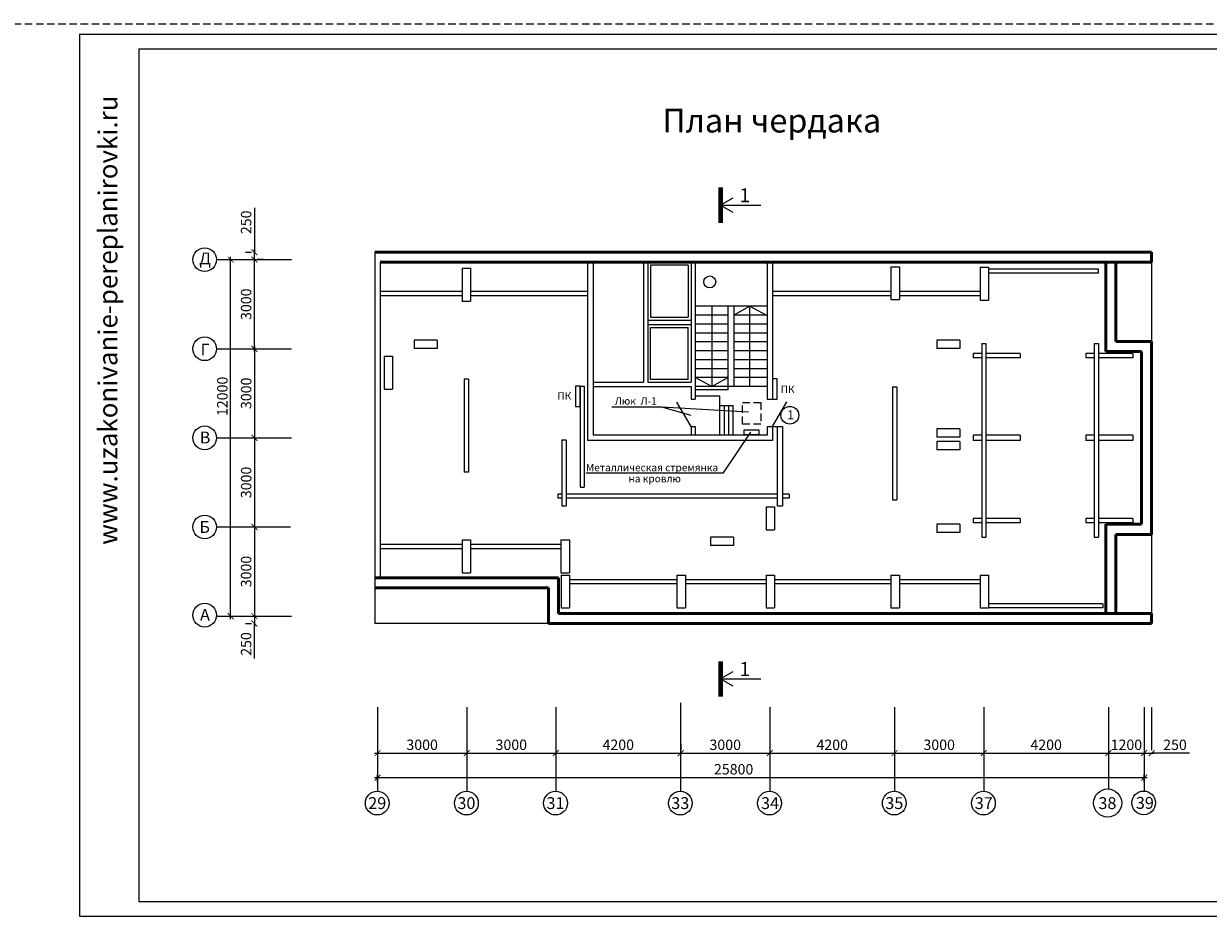
# Model space of a CAD drawing. Units: millimetres. Extents: x -672289 to -329273, y -721355 to -356057.
# Drawn here: x -333929 to -333530, y -363600 to -363300 of the extents above; entities that cross this region are included whole.
import ezdxf
from ezdxf.enums import TextEntityAlignment as Align

# ---------------------------------------------------------------- set-up
doc = ezdxf.new("R2010")
doc.units = ezdxf.units.MM
doc.header["$LTSCALE"] = 2
doc.header["$MEASUREMENT"] = 0
doc.linetypes.add('DASHED2', pattern=[0.375, 0.25, -0.125])
doc.layers.get('0').update_dxf_attribs({"linetype": 'CONTINUOUS'})
doc.layers.get('Defpoints').update_dxf_attribs({"linetype": 'CONTINUOUS'})
for name, color, linetype, lineweight in [('stena', 5, 'CONTINUOUS', 70), ('Лестница', 3, 'CONTINUOUS', 25), ('ОСИ', 1, 'CONTINUOUS', 18), ('ПК', 240, 'CONTINUOUS', 25), ('Площади', 73, 'CONTINUOUS', 15), ('Пояснительная часть', 61, 'CONTINUOUS', 20), ('размеры', 40, 'CONTINUOUS', 15), ('Рамка', 220, 'CONTINUOUS', 20), ('Сантехника', 7, 'CONTINUOUS', 9), ('Стены', 5, 'CONTINUOUS', 50), ('Таблица', 201, 'CONTINUOUS', 25), ('уровень земли', 64, 'CONTINUOUS', 80)]:
    doc.layers.add(name, color=color, linetype=linetype, lineweight=lineweight)
doc.layers.add('ТЕКСТ', color=30, linetype='CONTINUOUS')
doc.styles.add('Ariai', font='arial.ttf', dxfattribs={"height": 2.5})
doc.styles.get("Standard").update_dxf_attribs({"font": 'romant.shx', "width": 0.8, "height": 3})
doc.styles.add('TNR', font='arial.ttf', dxfattribs={"height": 3.5})
doc.dimstyles.new('Line-100', dxfattribs={"dimtxt": 2, "dimasz": 2, "dimexe": 1, "dimexo": 3, "dimgap": 1, "dimtad": 1, "dimdec": 0, "dimlfac": 100, "dimtxsty": 'Ariai', "dimblk": 'ARCHTICK', "dimcen": 3, "dimdle": 1, "dimadec": 0, "dimazin": 0, "dimtfac": 1, "dimtdec": 0, "dimtmove": 0, "dimatfit": 3, "dimldrblk": 'ARCHTICK', "dimfxl": 1, "dimtvp": 1, "dimtolj": 1, "dimtzin": 0, "dimarcsym": 0})

# ---------------------------------------------------------------- blocks, each defined once
blk = doc.blocks.new('_ArchTick')
at = {"color": 0, "linetype": 'Continuous', "const_width": 0.15}
blk.add_lwpolyline([(-0.5, -0.5), (0.5, 0.5)], dxfattribs=at)
blk = doc.blocks.new('*D264')
at = {"layer": 'Defpoints', "color": 0, "transparency": 16777216}
for p in [(-333851.02, -363408.97), (-333851.02, -363438.97), (-333851.02, -363438.97)]:
    blk.add_point(p, dxfattribs=at)
at = {"layer": 'ОСИ', "color": 0, "lineweight": -2, "transparency": 16777216}
for p, q in [((-333854.02, -363408.97), (-333852.02, -363408.97)), ((-333851.02, -363407.97), (-333851.02, -363439.97)), ((-333854.02, -363438.97), (-333852.02, -363438.97))]:
    blk.add_line(p, q, dxfattribs=at)
at = {"layer": 'ОСИ', "color": 0, "lineweight": -2, "transparency": 16777216, "xscale": 2, "yscale": 2, "zscale": 2}
for p, rotation in [((-333851.02, -363408.97), 90), ((-333851.02, -363438.97), 270)]:
    blk.add_blockref('_ArchTick', p, dxfattribs=dict(at, rotation=rotation))
at = {"layer": 'ОСИ', "color": 0, "transparency": 16777216, "insert": (-333853.81, -363423.97), "char_height": 3.5, "attachment_point": 5, "rotation": 90, "style": 'Ariai'}
blk.add_mtext('\\A1;3000', dxfattribs=at)
blk = doc.blocks.new('*D265')
at = {"layer": 'Defpoints', "color": 0, "transparency": 16777216}
for p in [(-333851.02, -363438.97), (-333851.02, -363468.97), (-333851.02, -363468.97)]:
    blk.add_point(p, dxfattribs=at)
at = {"layer": 'ОСИ', "color": 0, "lineweight": -2, "transparency": 16777216}
for p, q in [((-333854.02, -363438.97), (-333852.02, -363438.97)), ((-333851.02, -363437.97), (-333851.02, -363469.97)), ((-333854.02, -363468.97), (-333852.02, -363468.97))]:
    blk.add_line(p, q, dxfattribs=at)
at = {"layer": 'ОСИ', "color": 0, "lineweight": -2, "transparency": 16777216, "xscale": 2, "yscale": 2, "zscale": 2}
for p, rotation in [((-333851.02, -363438.97), 90), ((-333851.02, -363468.97), 270)]:
    blk.add_blockref('_ArchTick', p, dxfattribs=dict(at, rotation=rotation))
at = {"layer": 'ОСИ', "color": 0, "transparency": 16777216, "insert": (-333853.81, -363453.97), "char_height": 3.5, "attachment_point": 5, "rotation": 90, "style": 'Ariai'}
blk.add_mtext('\\A1;3000', dxfattribs=at)
blk = doc.blocks.new('*D266')
at = {"layer": 'Defpoints', "color": 0, "transparency": 16777216}
for p in [(-333851.02, -363468.97), (-333851.02, -363498.97), (-333851.02, -363498.97)]:
    blk.add_point(p, dxfattribs=at)
at = {"layer": 'ОСИ', "color": 0, "lineweight": -2, "transparency": 16777216}
for p, q in [((-333854.02, -363468.97), (-333852.02, -363468.97)), ((-333851.02, -363467.97), (-333851.02, -363499.97)), ((-333854.02, -363498.97), (-333852.02, -363498.97))]:
    blk.add_line(p, q, dxfattribs=at)
at = {"layer": 'ОСИ', "color": 0, "lineweight": -2, "transparency": 16777216, "xscale": 2, "yscale": 2, "zscale": 2}
for p, rotation in [((-333851.02, -363468.97), 90), ((-333851.02, -363498.97), 270)]:
    blk.add_blockref('_ArchTick', p, dxfattribs=dict(at, rotation=rotation))
at = {"layer": 'ОСИ', "color": 0, "transparency": 16777216, "insert": (-333853.81, -363483.97), "char_height": 3.5, "attachment_point": 5, "rotation": 90, "style": 'Ariai'}
blk.add_mtext('\\A1;3000', dxfattribs=at)
blk = doc.blocks.new('*D267')
at = {"layer": 'Defpoints', "color": 0, "transparency": 16777216}
for p in [(-333851.02, -363498.97), (-333851.02, -363501.47), (-333851.02, -363501.47)]:
    blk.add_point(p, dxfattribs=at)
at = {"layer": 'ОСИ', "color": 0, "lineweight": -2, "transparency": 16777216}
for p, q in [((-333854.02, -363498.97), (-333852.02, -363498.97)), ((-333851.02, -363497.97), (-333851.02, -363502.47)), ((-333854.02, -363501.47), (-333852.02, -363501.47)), ((-333851.02, -363513.25), (-333851.02, -363501.47))]:
    blk.add_line(p, q, dxfattribs=at)
at = {"layer": 'ОСИ', "color": 0, "lineweight": -2, "transparency": 16777216, "xscale": 2, "yscale": 2, "zscale": 2}
for p, rotation in [((-333851.02, -363498.97), 90), ((-333851.02, -363501.47), 270)]:
    blk.add_blockref('_ArchTick', p, dxfattribs=dict(at, rotation=rotation))
at = {"layer": 'ОСИ', "color": 0, "transparency": 16777216, "insert": (-333853.81, -363508.36), "char_height": 3.5, "attachment_point": 5, "rotation": 90, "style": 'Ariai'}
blk.add_mtext('\\A1;250', dxfattribs=at)
blk = doc.blocks.new('*D268')
at = {"layer": 'Defpoints', "color": 0, "transparency": 16777216}
for p in [(-333851.03, -363378.97), (-333851.03, -363378.97), (-333851.03, -363408.97)]:
    blk.add_point(p, dxfattribs=at)
at = {"layer": 'ОСИ', "color": 0, "lineweight": -2, "transparency": 16777216}
for p, q in [((-333854.03, -363378.97), (-333852.03, -363378.97)), ((-333851.03, -363409.97), (-333851.03, -363377.97)), ((-333854.03, -363408.97), (-333852.03, -363408.97))]:
    blk.add_line(p, q, dxfattribs=at)
at = {"layer": 'ОСИ', "color": 0, "lineweight": -2, "transparency": 16777216, "xscale": 2, "yscale": 2, "zscale": 2}
for p, rotation in [((-333851.03, -363378.97), 90), ((-333851.03, -363408.97), 270)]:
    blk.add_blockref('_ArchTick', p, dxfattribs=dict(at, rotation=rotation))
at = {"layer": 'ОСИ', "color": 0, "transparency": 16777216, "insert": (-333853.81, -363393.97), "char_height": 3.5, "attachment_point": 5, "rotation": 90, "style": 'Ariai'}
blk.add_mtext('\\A1;3000', dxfattribs=at)
blk = doc.blocks.new('*D269')
at = {"layer": 'Defpoints', "color": 0, "transparency": 16777216}
for p in [(-333851.03, -363376.47), (-333851.03, -363376.47), (-333851.03, -363378.97)]:
    blk.add_point(p, dxfattribs=at)
at = {"layer": 'ОСИ', "color": 0, "lineweight": -2, "transparency": 16777216}
for p, q in [((-333851.03, -363361.5), (-333851.03, -363376.47)), ((-333851.03, -363379.97), (-333851.03, -363375.47)), ((-333854.03, -363376.47), (-333852.03, -363376.47)), ((-333848.03, -363378.97), (-333850.03, -363378.97))]:
    blk.add_line(p, q, dxfattribs=at)
at = {"layer": 'ОСИ', "color": 0, "lineweight": -2, "transparency": 16777216, "xscale": 2, "yscale": 2, "zscale": 2}
for p, rotation in [((-333851.03, -363376.47), 90), ((-333851.03, -363378.97), 270)]:
    blk.add_blockref('_ArchTick', p, dxfattribs=dict(at, rotation=rotation))
at = {"layer": 'ОСИ', "color": 0, "transparency": 16777216, "insert": (-333853.81, -363366.39), "char_height": 3.5, "attachment_point": 5, "rotation": 90, "style": 'Ariai'}
blk.add_mtext('\\A1;250', dxfattribs=at)
blk = doc.blocks.new('*D270')
at = {"layer": 'Defpoints', "color": 0, "transparency": 16777216}
for p in [(-333859.02, -363378.97), (-333859.02, -363378.97), (-333859.02, -363498.97)]:
    blk.add_point(p, dxfattribs=at)
at = {"layer": 'ОСИ', "color": 0, "lineweight": -2, "transparency": 16777216}
for p, q in [((-333862.02, -363378.97), (-333860.02, -363378.97)), ((-333859.02, -363499.97), (-333859.02, -363377.97)), ((-333862.02, -363498.97), (-333860.02, -363498.97))]:
    blk.add_line(p, q, dxfattribs=at)
at = {"layer": 'ОСИ', "color": 0, "lineweight": -2, "transparency": 16777216, "xscale": 2, "yscale": 2, "zscale": 2}
for p, rotation in [((-333859.02, -363378.97), 90), ((-333859.02, -363498.97), 270)]:
    blk.add_blockref('_ArchTick', p, dxfattribs=dict(at, rotation=rotation))
at = {"layer": 'ОСИ', "color": 0, "transparency": 16777216, "insert": (-333861.81, -363425), "char_height": 3.5, "attachment_point": 5, "rotation": 90, "style": 'Ariai'}
blk.add_mtext('\\A1;12000', dxfattribs=at)
blk = doc.blocks.new('*D432')
at = {"layer": 'Defpoints', "color": 0, "transparency": 16777216}
for p in [(-333809.57, -363545.08), (-333779.57, -363545.08), (-333779.57, -363545.08)]:
    blk.add_point(p, dxfattribs=at)
at = {"layer": 'ОСИ', "color": 0, "lineweight": -2, "transparency": 16777216}
for p, q in [((-333809.57, -363542.08), (-333809.57, -363544.08)), ((-333779.57, -363542.08), (-333779.57, -363544.08)), ((-333810.57, -363545.08), (-333778.57, -363545.08))]:
    blk.add_line(p, q, dxfattribs=at)
at = {"layer": 'ОСИ', "color": 0, "lineweight": -2, "transparency": 16777216, "xscale": 2, "yscale": 2, "zscale": 2, "rotation": 180}
blk.add_blockref('_ArchTick', (-333809.57, -363545.08), dxfattribs=at)
at = {"layer": 'ОСИ', "color": 0, "lineweight": -2, "transparency": 16777216, "xscale": 2, "yscale": 2, "zscale": 2}
blk.add_blockref('_ArchTick', (-333779.57, -363545.08), dxfattribs=at)
at = {"layer": 'ОСИ', "color": 0, "transparency": 16777216, "insert": (-333794.57, -363542.3), "char_height": 3.5, "attachment_point": 5, "style": 'Ariai'}
blk.add_mtext('\\A1;3000', dxfattribs=at)
blk = doc.blocks.new('*D433')
at = {"layer": 'Defpoints', "color": 0, "transparency": 16777216}
for p in [(-333779.57, -363545.08), (-333749.57, -363545.08), (-333749.57, -363545.08)]:
    blk.add_point(p, dxfattribs=at)
at = {"layer": 'ОСИ', "color": 0, "lineweight": -2, "transparency": 16777216}
for p, q in [((-333779.57, -363542.08), (-333779.57, -363544.08)), ((-333749.57, -363542.08), (-333749.57, -363544.08)), ((-333780.57, -363545.08), (-333748.57, -363545.08))]:
    blk.add_line(p, q, dxfattribs=at)
at = {"layer": 'ОСИ', "color": 0, "lineweight": -2, "transparency": 16777216, "xscale": 2, "yscale": 2, "zscale": 2, "rotation": 180}
blk.add_blockref('_ArchTick', (-333779.57, -363545.08), dxfattribs=at)
at = {"layer": 'ОСИ', "color": 0, "lineweight": -2, "transparency": 16777216, "xscale": 2, "yscale": 2, "zscale": 2}
blk.add_blockref('_ArchTick', (-333749.57, -363545.08), dxfattribs=at)
at = {"layer": 'ОСИ', "color": 0, "transparency": 16777216, "insert": (-333764.57, -363542.3), "char_height": 3.5, "attachment_point": 5, "style": 'Ariai'}
blk.add_mtext('\\A1;3000', dxfattribs=at)
blk = doc.blocks.new('*D434')
at = {"layer": 'Defpoints', "color": 0, "transparency": 16777216}
for p in [(-333749.57, -363545.08), (-333707.57, -363545.08), (-333707.57, -363545.08)]:
    blk.add_point(p, dxfattribs=at)
at = {"layer": 'ОСИ', "color": 0, "lineweight": -2, "transparency": 16777216}
for p, q in [((-333749.57, -363542.08), (-333749.57, -363544.08)), ((-333707.57, -363542.08), (-333707.57, -363544.08)), ((-333750.57, -363545.08), (-333706.57, -363545.08))]:
    blk.add_line(p, q, dxfattribs=at)
at = {"layer": 'ОСИ', "color": 0, "lineweight": -2, "transparency": 16777216, "xscale": 2, "yscale": 2, "zscale": 2, "rotation": 180}
blk.add_blockref('_ArchTick', (-333749.57, -363545.08), dxfattribs=at)
at = {"layer": 'ОСИ', "color": 0, "lineweight": -2, "transparency": 16777216, "xscale": 2, "yscale": 2, "zscale": 2}
blk.add_blockref('_ArchTick', (-333707.57, -363545.08), dxfattribs=at)
at = {"layer": 'ОСИ', "color": 0, "transparency": 16777216, "insert": (-333728.57, -363542.3), "char_height": 3.5, "attachment_point": 5, "style": 'Ariai'}
blk.add_mtext('\\A1;4200', dxfattribs=at)
blk = doc.blocks.new('*D435')
at = {"layer": 'Defpoints', "color": 0, "transparency": 16777216}
for p in [(-333707.57, -363545.08), (-333677.57, -363545.08), (-333677.57, -363545.08)]:
    blk.add_point(p, dxfattribs=at)
at = {"layer": 'ОСИ', "color": 0, "lineweight": -2, "transparency": 16777216}
for p, q in [((-333707.57, -363542.08), (-333707.57, -363544.08)), ((-333677.57, -363542.08), (-333677.57, -363544.08)), ((-333708.57, -363545.08), (-333676.57, -363545.08))]:
    blk.add_line(p, q, dxfattribs=at)
at = {"layer": 'ОСИ', "color": 0, "lineweight": -2, "transparency": 16777216, "xscale": 2, "yscale": 2, "zscale": 2, "rotation": 180}
blk.add_blockref('_ArchTick', (-333707.57, -363545.08), dxfattribs=at)
at = {"layer": 'ОСИ', "color": 0, "lineweight": -2, "transparency": 16777216, "xscale": 2, "yscale": 2, "zscale": 2}
blk.add_blockref('_ArchTick', (-333677.57, -363545.08), dxfattribs=at)
at = {"layer": 'ОСИ', "color": 0, "transparency": 16777216, "insert": (-333692.57, -363542.3), "char_height": 3.5, "attachment_point": 5, "style": 'Ariai'}
blk.add_mtext('\\A1;3000', dxfattribs=at)
blk = doc.blocks.new('*D436')
at = {"layer": 'Defpoints', "color": 0, "transparency": 16777216}
for p in [(-333677.57, -363545.08), (-333635.57, -363545.08), (-333635.57, -363545.08)]:
    blk.add_point(p, dxfattribs=at)
at = {"layer": 'ОСИ', "color": 0, "lineweight": -2, "transparency": 16777216}
for p, q in [((-333677.57, -363542.08), (-333677.57, -363544.08)), ((-333635.57, -363542.08), (-333635.57, -363544.08)), ((-333678.57, -363545.08), (-333634.57, -363545.08))]:
    blk.add_line(p, q, dxfattribs=at)
at = {"layer": 'ОСИ', "color": 0, "lineweight": -2, "transparency": 16777216, "xscale": 2, "yscale": 2, "zscale": 2, "rotation": 180}
blk.add_blockref('_ArchTick', (-333677.57, -363545.08), dxfattribs=at)
at = {"layer": 'ОСИ', "color": 0, "lineweight": -2, "transparency": 16777216, "xscale": 2, "yscale": 2, "zscale": 2}
blk.add_blockref('_ArchTick', (-333635.57, -363545.08), dxfattribs=at)
at = {"layer": 'ОСИ', "color": 0, "transparency": 16777216, "insert": (-333656.57, -363542.3), "char_height": 3.5, "attachment_point": 5, "style": 'Ariai'}
blk.add_mtext('\\A1;4200', dxfattribs=at)
blk = doc.blocks.new('*D437')
at = {"layer": 'Defpoints', "color": 0, "transparency": 16777216}
for p in [(-333635.57, -363545.08), (-333605.57, -363545.08), (-333605.57, -363545.08)]:
    blk.add_point(p, dxfattribs=at)
at = {"layer": 'ОСИ', "color": 0, "lineweight": -2, "transparency": 16777216}
for p, q in [((-333635.57, -363542.08), (-333635.57, -363544.08)), ((-333605.57, -363542.08), (-333605.57, -363544.08)), ((-333636.57, -363545.08), (-333604.57, -363545.08))]:
    blk.add_line(p, q, dxfattribs=at)
at = {"layer": 'ОСИ', "color": 0, "lineweight": -2, "transparency": 16777216, "xscale": 2, "yscale": 2, "zscale": 2, "rotation": 180}
blk.add_blockref('_ArchTick', (-333635.57, -363545.08), dxfattribs=at)
at = {"layer": 'ОСИ', "color": 0, "lineweight": -2, "transparency": 16777216, "xscale": 2, "yscale": 2, "zscale": 2}
blk.add_blockref('_ArchTick', (-333605.57, -363545.08), dxfattribs=at)
at = {"layer": 'ОСИ', "color": 0, "transparency": 16777216, "insert": (-333620.57, -363542.3), "char_height": 3.5, "attachment_point": 5, "style": 'Ariai'}
blk.add_mtext('\\A1;3000', dxfattribs=at)
blk = doc.blocks.new('*D438')
at = {"layer": 'Defpoints', "color": 0, "transparency": 16777216}
for p in [(-333605.57, -363545.08), (-333563.57, -363545.08), (-333563.57, -363545.08)]:
    blk.add_point(p, dxfattribs=at)
at = {"layer": 'ОСИ', "color": 0, "lineweight": -2, "transparency": 16777216}
for p, q in [((-333605.57, -363542.08), (-333605.57, -363544.08)), ((-333563.57, -363542.08), (-333563.57, -363544.08)), ((-333606.57, -363545.08), (-333562.57, -363545.08))]:
    blk.add_line(p, q, dxfattribs=at)
at = {"layer": 'ОСИ', "color": 0, "lineweight": -2, "transparency": 16777216, "xscale": 2, "yscale": 2, "zscale": 2, "rotation": 180}
blk.add_blockref('_ArchTick', (-333605.57, -363545.08), dxfattribs=at)
at = {"layer": 'ОСИ', "color": 0, "lineweight": -2, "transparency": 16777216, "xscale": 2, "yscale": 2, "zscale": 2}
blk.add_blockref('_ArchTick', (-333563.57, -363545.08), dxfattribs=at)
at = {"layer": 'ОСИ', "color": 0, "transparency": 16777216, "insert": (-333584.57, -363542.3), "char_height": 3.5, "attachment_point": 5, "style": 'Ariai'}
blk.add_mtext('\\A1;4200', dxfattribs=at)
blk = doc.blocks.new('*D439')
at = {"layer": 'Defpoints', "color": 0, "transparency": 16777216}
for p in [(-333563.57, -363545.08), (-333551.57, -363545.08), (-333551.57, -363545.08)]:
    blk.add_point(p, dxfattribs=at)
at = {"layer": 'ОСИ', "color": 0, "lineweight": -2, "transparency": 16777216}
for p, q in [((-333563.57, -363542.08), (-333563.57, -363544.08)), ((-333551.57, -363542.08), (-333551.57, -363544.08)), ((-333564.57, -363545.08), (-333550.57, -363545.08))]:
    blk.add_line(p, q, dxfattribs=at)
at = {"layer": 'ОСИ', "color": 0, "lineweight": -2, "transparency": 16777216, "xscale": 2, "yscale": 2, "zscale": 2, "rotation": 180}
blk.add_blockref('_ArchTick', (-333563.57, -363545.08), dxfattribs=at)
at = {"layer": 'ОСИ', "color": 0, "lineweight": -2, "transparency": 16777216, "xscale": 2, "yscale": 2, "zscale": 2}
blk.add_blockref('_ArchTick', (-333551.57, -363545.08), dxfattribs=at)
at = {"layer": 'ОСИ', "color": 0, "transparency": 16777216, "insert": (-333557.57, -363542.3), "char_height": 3.5, "attachment_point": 5, "style": 'Ariai'}
blk.add_mtext('\\A1;1200', dxfattribs=at)
blk = doc.blocks.new('*D440')
at = {"layer": 'Defpoints', "color": 0, "transparency": 16777216}
for p in [(-333551.57, -363545.08), (-333549.07, -363545.08), (-333549.07, -363545.08)]:
    blk.add_point(p, dxfattribs=at)
at = {"layer": 'ОСИ', "color": 0, "lineweight": -2, "transparency": 16777216}
for p, q in [((-333551.57, -363542.08), (-333551.57, -363544.08)), ((-333549.07, -363542.08), (-333549.07, -363544.08)), ((-333552.57, -363545.08), (-333548.07, -363545.08)), ((-333536.32, -363545.08), (-333549.07, -363545.08))]:
    blk.add_line(p, q, dxfattribs=at)
at = {"layer": 'ОСИ', "color": 0, "lineweight": -2, "transparency": 16777216, "xscale": 2, "yscale": 2, "zscale": 2, "rotation": 180}
blk.add_blockref('_ArchTick', (-333551.57, -363545.08), dxfattribs=at)
at = {"layer": 'ОСИ', "color": 0, "lineweight": -2, "transparency": 16777216, "xscale": 2, "yscale": 2, "zscale": 2}
blk.add_blockref('_ArchTick', (-333549.07, -363545.08), dxfattribs=at)
at = {"layer": 'ОСИ', "color": 0, "transparency": 16777216, "insert": (-333541.21, -363542.3), "char_height": 3.5, "attachment_point": 5, "style": 'Ariai'}
blk.add_mtext('\\A1;250', dxfattribs=at)
blk = doc.blocks.new('*D441')
at = {"layer": 'Defpoints', "color": 0, "transparency": 16777216}
for p in [(-333551.57, -363553.32), (-333809.57, -363557.93), (-333551.57, -363557.86)]:
    blk.add_point(p, dxfattribs=at)
at = {"layer": 'ОСИ', "color": 0, "lineweight": -2, "transparency": 16777216}
for p, q in [((-333810.57, -363553.32), (-333550.57, -363553.32)), ((-333809.57, -363554.93), (-333809.57, -363552.32)), ((-333551.57, -363554.86), (-333551.57, -363552.32))]:
    blk.add_line(p, q, dxfattribs=at)
at = {"layer": 'ОСИ', "color": 0, "lineweight": -2, "transparency": 16777216, "xscale": 2, "yscale": 2, "zscale": 2, "rotation": 180}
blk.add_blockref('_ArchTick', (-333809.57, -363553.32), dxfattribs=at)
at = {"layer": 'ОСИ', "color": 0, "lineweight": -2, "transparency": 16777216, "xscale": 2, "yscale": 2, "zscale": 2}
blk.add_blockref('_ArchTick', (-333551.57, -363553.32), dxfattribs=at)
at = {"layer": 'ОСИ', "color": 0, "transparency": 16777216, "insert": (-333689.75, -363550.53), "char_height": 3.5, "attachment_point": 5, "style": 'Ariai'}
blk.add_mtext('\\A1;25800', dxfattribs=at)

msp = doc.modelspace()

# ---------------------------------------------------------------- linework, layer by layer
at = {"layer": 'Лестница', "ltscale": 10}
for p, q in [((-333694.152, -363360.638), (-333680.633, -363360.638)), ((-333678.471, -363394.67), (-333702.671, -363394.67)), ((-333697.069, -363394.67), (-333697.069, -363421.67)), ((-333691.671, -363394.67), (-333691.671, -363422.792)), ((-333689.671, -363394.67), (-333689.671, -363421.67)), ((-333684.273, -363394.67), (-333689.671, -363397.67)), ((-333684.273, -363421.67), (-333684.273, -363394.67)), ((-333684.273, -363394.67), (-333678.671, -363397.67)), ((-333691.671, -363397.67), (-333702.671, -363397.67)), ((-333678.471, -363397.67), (-333689.671, -363397.67)), ((-333691.671, -363400.67), (-333702.671, -363400.67)), ((-333691.671, -363403.67), (-333702.671, -363403.67)), ((-333678.471, -363400.67), (-333689.671, -363400.67)), ((-333678.471, -363403.67), (-333689.671, -363403.67)), ((-333691.671, -363406.67), (-333702.671, -363406.67)), ((-333678.471, -363406.67), (-333689.671, -363406.67)), ((-333691.671, -363409.67), (-333702.671, -363409.67)), ((-333678.471, -363409.67), (-333689.671, -363409.67)), ((-333691.671, -363412.67), (-333702.671, -363412.67)), ((-333691.671, -363415.67), (-333702.671, -363415.67)), ((-333678.471, -363412.67), (-333689.671, -363412.67)), ((-333678.471, -363415.67), (-333689.671, -363415.67)), ((-333691.671, -363418.67), (-333702.671, -363418.67)), ((-333697.069, -363421.67), (-333702.671, -363418.67)), ((-333697.069, -363421.67), (-333691.671, -363418.67)), ((-333678.471, -363418.67), (-333689.671, -363418.67)), ((-333678.471, -363421.67), (-333702.671, -363421.67)), ((-333691.671, -363422.792), (-333702.671, -363422.792)), ((-333694.152, -363520.131), (-333680.633, -363520.131))]:
    msp.add_line(p, q, dxfattribs=at)
at = {"layer": 'Лестница'}
for p, q in [((-333717.671, -363380.87), (-333717.671, -363398.37)), ((-333705.071, -363380.87), (-333717.671, -363380.87)), ((-333705.071, -363380.87), (-333705.071, -363398.37)), ((-333717.671, -363398.37), (-333705.071, -363398.37)), ((-333717.671, -363419.27), (-333717.671, -363401.77)), ((-333717.671, -363401.77), (-333705.071, -363401.77)), ((-333705.071, -363419.27), (-333705.071, -363401.77)), ((-333705.071, -363419.27), (-333717.671, -363419.27))]:
    msp.add_line(p, q, dxfattribs=at)
at = {"layer": 'Лестница', "ltscale": 10}
for points in [[(-333690.055, -363358.272), (-333694.152, -363360.638), (-333690.055, -363363.003)], [(-333690.055, -363517.765), (-333694.152, -363520.131), (-333690.055, -363522.496)]]:
    msp.add_lwpolyline(points, dxfattribs=at)
at = {"layer": 'ОСИ'}
for p, q in [((-333863.765, -363378.97), (-333838.499, -363378.97)), ((-333863.765, -363408.97), (-333838.499, -363408.97)), ((-333863.765, -363438.97), (-333838.499, -363438.97)), ((-333863.765, -363468.97), (-333838.83, -363468.97)), ((-333863.779, -363498.97), (-333838.499, -363498.97)), ((-333809.571, -363529.683), (-333809.571, -363557.929)), ((-333779.571, -363529.683), (-333779.571, -363557.929)), ((-333749.571, -363529.683), (-333749.571, -363557.929)), ((-333707.571, -363528.192), (-333707.571, -363557.929)), ((-333677.571, -363529.683), (-333677.571, -363557.929)), ((-333635.571, -363529.683), (-333635.571, -363557.929)), ((-333605.571, -363529.683), (-333605.571, -363557.929)), ((-333563.571, -363529.683), (-333563.571, -363557.182)), ((-333551.571, -363529.683), (-333551.571, -363557.858)), ((-333549.071, -363529.756), (-333549.071, -363542.906))]:
    msp.add_line(p, q, dxfattribs=at)
for centre, radius in [((-333867.765, -363378.97), 4), ((-333867.765, -363408.97), 4), ((-333867.765, -363438.97), 4), ((-333867.765, -363468.97), 4), ((-333867.765, -363498.64), 4), ((-333809.68, -363561.927), 4), ((-333779.68, -363561.927), 4), ((-333749.68, -363561.927), 4), ((-333707.68, -363561.927), 4), ((-333677.68, -363561.927), 4), ((-333635.68, -363561.927), 4), ((-333605.68, -363561.927), 4), ((-333563.874, -363561.902), 4.73), ((-333551.749, -363561.854), 4)]:
    msp.add_circle(centre, radius, dxfattribs=at)
at = {"layer": 'ПК', "color": 4, "linetype": 'DASHED2', "ltscale": 5}
msp.add_line((-336699.512, -363299.528), (-332540.437, -363299.528), dxfattribs=at)
at = {"layer": 'ПК', "color": 4, "ltscale": 5}
for p, q in [((-333549.071, -363379.87), (-333549.071, -363406.47)), ((-333549.071, -363471.47), (-333549.071, -363498.07)), ((-333752.071, -363501.47), (-333810.471, -363501.47))]:
    msp.add_line(p, q, dxfattribs=at)
at = {"layer": 'ПК', "color": 4, "linetype": 'ByBlock', "ltscale": 5}
msp.add_line((-333566.98, -363383.521), (-333566.98, -363382.121), dxfattribs=at)
at = {"layer": 'ПК', "color": 4, "linetype": 'DASHED2', "ltscale": 5}
msp.add_lwpolyline([(-333686.801, -363427.058), (-333680.565, -363427.058), (-333680.565, -363434.299), (-333686.801, -363434.299)], close=True, dxfattribs=at)
at = {"layer": 'Площади'}
msp.add_circle((-333670.836, -363431.358), 3, dxfattribs=at)
at = {"layer": 'Пояснительная часть'}
for p, q in [((-333730.78, -363428.569), (-333714.074, -363428.569)), ((-333714.074, -363428.569), (-333704.121, -363431.32)), ((-333714.074, -363428.569), (-333684.771, -363430.252)), ((-333693.163, -363450.779), (-333683.905, -363437.047)), ((-333739.324, -363450.779), (-333693.163, -363450.779))]:
    msp.add_line(p, q, dxfattribs=at)
at = {"layer": 'Рамка'}
for p, q in [((-333909.926, -363303.039), (-333315.926, -363303.039)), ((-333909.926, -363303.039), (-333909.926, -363600.039)), ((-333889.926, -363308.039), (-333320.926, -363308.039)), ((-333889.926, -363308.039), (-333889.926, -363595.039)), ((-333889.926, -363595.039), (-333320.926, -363595.039)), ((-333909.926, -363600.039), (-333315.926, -363600.039))]:
    msp.add_line(p, q, dxfattribs=at)
at = {"layer": 'Сантехника'}
msp.add_circle((-333697.788, -363386.468), 2, dxfattribs=at)
at = {"layer": 'Стены'}
for p, q in [((-333549.071, -363376.47), (-333810.471, -363376.47)), ((-333549.071, -363379.87), (-333808.671, -363379.87)), ((-333564.471, -363379.87), (-333564.471, -363409.87)), ((-333561.071, -363379.87), (-333561.071, -363406.47)), ((-333549.071, -363379.87), (-333549.071, -363376.47)), ((-333549.071, -363406.47), (-333561.071, -363406.47)), ((-333549.071, -363406.47), (-333549.071, -363471.47)), ((-333552.471, -363409.87), (-333564.471, -363409.87)), ((-333552.471, -363409.87), (-333552.471, -363468.07)), ((-333564.471, -363468.07), (-333564.471, -363498.07)), ((-333552.471, -363468.07), (-333564.471, -363468.07)), ((-333561.071, -363471.47), (-333561.071, -363498.07)), ((-333549.071, -363471.47), (-333561.071, -363471.47)), ((-333810.471, -363486.07), (-333748.671, -363486.07)), ((-333748.671, -363498.07), (-333748.671, -363486.07)), ((-333810.471, -363489.47), (-333752.071, -363489.47)), ((-333752.071, -363501.47), (-333752.071, -363489.47)), ((-333549.071, -363498.07), (-333748.671, -363498.07)), ((-333549.071, -363501.47), (-333549.071, -363498.07)), ((-333549.071, -363501.47), (-333752.071, -363501.47))]:
    msp.add_line(p, q, dxfattribs=at)
at = {"layer": 'Таблица'}
for p, q in [((-333810.471, -363376.47), (-333810.471, -363501.47)), ((-333808.671, -363379.87), (-333808.671, -363486.07)), ((-333738.871, -363379.87), (-333738.871, -363439.87)), ((-333737.071, -363379.87), (-333737.071, -363438.07)), ((-333720.071, -363379.87), (-333720.071, -363420.27)), ((-333718.671, -363379.87), (-333718.671, -363420.27)), ((-333704.071, -363379.87), (-333704.071, -363420.27)), ((-333702.671, -363379.87), (-333702.671, -363425.978)), ((-333678.471, -363379.87), (-333678.471, -363425.978)), ((-333676.671, -363379.87), (-333676.671, -363425.978)), ((-333781.125, -363381.826), (-333781.125, -363392.896)), ((-333781.125, -363381.826), (-333778.268, -363381.826)), ((-333778.268, -363381.826), (-333778.268, -363392.896)), ((-333636.807, -363381.352), (-333636.807, -363392.422)), ((-333636.807, -363381.352), (-333633.95, -363381.352)), ((-333633.95, -363381.352), (-333633.95, -363392.422)), ((-333606.807, -363381.542), (-333606.807, -363392.613)), ((-333606.807, -363381.542), (-333603.95, -363381.542)), ((-333603.95, -363381.542), (-333603.95, -363392.613)), ((-333566.98, -363382.121), (-333603.95, -363382.121)), ((-333566.98, -363383.521), (-333603.95, -363383.521)), ((-333781.125, -363389.694), (-333808.671, -363389.694)), ((-333781.125, -363391.094), (-333808.671, -363391.094)), ((-333738.871, -363389.694), (-333778.268, -363389.694)), ((-333738.871, -363391.094), (-333778.268, -363391.094)), ((-333636.807, -363389.694), (-333676.671, -363389.694)), ((-333636.807, -363391.094), (-333676.671, -363391.094)), ((-333606.807, -363389.694), (-333633.95, -363389.694)), ((-333606.807, -363391.094), (-333633.95, -363391.094)), ((-333781.125, -363392.896), (-333778.268, -363392.896)), ((-333636.807, -363392.422), (-333633.95, -363392.422)), ((-333606.807, -363392.613), (-333603.95, -363392.613)), ((-333718.671, -363399.37), (-333704.071, -363399.37)), ((-333718.671, -363400.77), (-333704.071, -363400.77)), ((-333789.502, -363406.056), (-333797.246, -363406.056)), ((-333797.246, -363406.056), (-333797.246, -363408.913)), ((-333789.502, -363406.056), (-333789.502, -363408.913)), ((-333613.641, -363406.056), (-333621.385, -363406.056)), ((-333621.385, -363406.056), (-333621.385, -363408.913)), ((-333613.641, -363406.056), (-333613.641, -363408.913)), ((-333606.271, -363407.224), (-333606.271, -363472.399)), ((-333606.271, -363407.224), (-333604.871, -363407.224)), ((-333604.871, -363407.224), (-333604.871, -363472.399)), ((-333568.38, -363407.224), (-333568.38, -363472.399)), ((-333568.38, -363407.224), (-333566.98, -363407.224)), ((-333566.98, -363407.224), (-333566.98, -363472.399)), ((-333807.392, -363411.513), (-333807.392, -363422.584)), ((-333807.392, -363411.513), (-333804.535, -363411.513)), ((-333804.535, -363411.513), (-333804.535, -363422.584)), ((-333789.502, -363408.913), (-333797.246, -363408.913)), ((-333613.641, -363408.913), (-333621.385, -363408.913)), ((-333606.271, -363410.619), (-333609.119, -363410.619)), ((-333609.119, -363410.619), (-333609.119, -363412.019)), ((-333593.326, -363410.619), (-333604.871, -363410.619)), ((-333593.326, -363410.619), (-333593.326, -363412.019)), ((-333568.38, -363410.619), (-333571.229, -363410.619)), ((-333571.229, -363410.619), (-333571.229, -363412.019)), ((-333555.435, -363410.619), (-333566.98, -363410.619)), ((-333555.435, -363410.619), (-333555.435, -363412.019)), ((-333606.271, -363412.019), (-333609.119, -363412.019)), ((-333593.326, -363412.019), (-333604.871, -363412.019)), ((-333568.38, -363412.019), (-333571.229, -363412.019)), ((-333555.435, -363412.019), (-333566.98, -363412.019)), ((-333780.4, -363419.194), (-333780.4, -363450.556)), ((-333779, -363419.194), (-333780.4, -363419.194)), ((-333779, -363419.194), (-333779, -363450.556)), ((-333807.392, -363422.584), (-333804.535, -363422.584)), ((-333741.441, -363421.591), (-333741.441, -363455.507)), ((-333741.441, -363421.591), (-333740.041, -363421.591)), ((-333740.041, -363421.591), (-333740.041, -363455.507)), ((-333737.071, -363420.27), (-333720.071, -363420.27)), ((-333737.071, -363421.67), (-333704.071, -363421.67)), ((-333718.671, -363420.27), (-333704.071, -363420.27)), ((-333704.071, -363421.67), (-333704.071, -363425.978)), ((-333636.271, -363421.773), (-333636.271, -363459.867)), ((-333636.271, -363421.773), (-333634.871, -363421.773)), ((-333634.871, -363421.773), (-333634.871, -363459.867)), ((-333704.071, -363435.178), (-333708.837, -363426.923)), ((-333704.071, -363425.978), (-333702.671, -363425.978)), ((-333694.36, -363424.899), (-333702.671, -363424.899)), ((-333694.36, -363438.07), (-333694.36, -363424.899)), ((-333678.471, -363425.978), (-333676.671, -363425.978)), ((-333676.671, -363435.178), (-333671.846, -363426.821)), ((-333694.36, -363428.07), (-333689.86, -363428.07)), ((-333692.86, -363438.07), (-333692.86, -363428.07)), ((-333691.36, -363438.07), (-333691.36, -363428.07)), ((-333689.86, -363438.07), (-333689.86, -363428.07)), ((-333704.071, -363435.178), (-333704.071, -363438.07)), ((-333704.071, -363435.178), (-333702.671, -363435.178)), ((-333702.671, -363435.178), (-333702.671, -363438.07)), ((-333678.471, -363435.178), (-333678.471, -363438.07)), ((-333678.471, -363435.178), (-333673.296, -363435.178)), ((-333676.671, -363435.178), (-333676.671, -363439.87)), ((-333675.096, -363435.178), (-333675.096, -363461.84)), ((-333673.296, -363435.178), (-333673.296, -363461.84)), ((-333747.556, -363439.663), (-333747.556, -363461.84)), ((-333747.556, -363439.663), (-333746.156, -363439.663)), ((-333746.156, -363439.663), (-333746.156, -363461.84)), ((-333678.471, -363438.07), (-333737.071, -363438.07)), ((-333613.641, -363435.888), (-333621.385, -363435.888)), ((-333621.385, -363435.888), (-333621.385, -363438.745)), ((-333613.641, -363438.745), (-333621.385, -363438.745)), ((-333613.641, -363435.888), (-333613.641, -363438.745)), ((-333606.271, -363438.07), (-333609.119, -363438.07)), ((-333609.119, -363438.07), (-333609.119, -363439.87)), ((-333593.326, -363438.07), (-333604.871, -363438.07)), ((-333593.326, -363438.07), (-333593.326, -363439.87)), ((-333568.38, -363438.07), (-333571.229, -363438.07)), ((-333571.229, -363438.07), (-333571.229, -363439.87)), ((-333555.435, -363438.07), (-333566.98, -363438.07)), ((-333555.435, -363438.07), (-333555.435, -363439.87)), ((-333676.671, -363439.87), (-333738.871, -363439.87)), ((-333613.641, -363440.164), (-333621.385, -363440.164)), ((-333621.385, -363440.164), (-333621.385, -363443.021)), ((-333613.641, -363443.021), (-333621.385, -363443.021)), ((-333613.641, -363440.164), (-333613.641, -363443.021)), ((-333606.271, -363439.87), (-333609.119, -363439.87)), ((-333593.326, -363439.87), (-333604.871, -363439.87)), ((-333568.38, -363439.87), (-333571.229, -363439.87)), ((-333555.435, -363439.87), (-333566.98, -363439.87)), ((-333779, -363450.556), (-333780.4, -363450.556)), ((-333741.441, -363455.507), (-333740.041, -363455.507)), ((-333747.556, -363457.87), (-333748.932, -363457.87)), ((-333748.932, -363457.87), (-333748.932, -363459.27)), ((-333747.556, -363459.27), (-333748.932, -363459.27)), ((-333675.096, -363457.87), (-333746.156, -363457.87)), ((-333675.096, -363459.27), (-333746.156, -363459.27)), ((-333671.08, -363457.87), (-333673.296, -363457.87)), ((-333671.08, -363459.27), (-333673.296, -363459.27)), ((-333671.08, -363457.87), (-333671.08, -363459.27)), ((-333747.556, -363461.84), (-333746.156, -363461.84)), ((-333678.807, -363462.214), (-333678.807, -363469.958)), ((-333678.807, -363462.214), (-333675.95, -363462.214)), ((-333675.95, -363462.214), (-333675.95, -363469.958)), ((-333675.096, -363461.84), (-333673.296, -363461.84)), ((-333636.271, -363459.867), (-333634.871, -363459.867)), ((-333606.271, -363466.156), (-333609.119, -363466.156)), ((-333609.119, -363466.156), (-333609.119, -363467.556)), ((-333606.271, -363467.556), (-333609.119, -363467.556)), ((-333593.326, -363466.156), (-333604.871, -363466.156)), ((-333593.326, -363467.556), (-333604.871, -363467.556)), ((-333593.326, -363466.156), (-333593.326, -363467.556)), ((-333568.38, -363466.156), (-333571.229, -363466.156)), ((-333571.229, -363466.156), (-333571.229, -363467.556)), ((-333568.38, -363467.556), (-333571.229, -363467.556)), ((-333555.435, -363466.156), (-333566.98, -363466.156)), ((-333555.435, -363467.556), (-333566.98, -363467.556)), ((-333555.435, -363466.156), (-333555.435, -363467.556)), ((-333678.807, -363469.958), (-333675.95, -363469.958)), ((-333613.641, -363468.003), (-333621.385, -363468.003)), ((-333621.385, -363468.003), (-333621.385, -363470.861)), ((-333613.641, -363470.861), (-333621.385, -363470.861)), ((-333613.641, -363468.003), (-333613.641, -363470.861)), ((-333781.125, -363474.896), (-333808.671, -363474.896)), ((-333781.125, -363473.308), (-333781.125, -363484.378)), ((-333781.125, -363473.308), (-333778.268, -363473.308)), ((-333778.268, -363473.308), (-333778.268, -363484.378)), ((-333747.883, -363474.896), (-333778.268, -363474.896)), ((-333747.883, -363473.308), (-333747.883, -363484.378)), ((-333747.883, -363473.308), (-333745.025, -363473.308)), ((-333745.025, -363473.308), (-333745.025, -363484.378)), ((-333689.8, -363472.392), (-333697.544, -363472.392)), ((-333697.544, -363472.392), (-333697.544, -363475.249)), ((-333689.8, -363475.249), (-333697.544, -363475.249)), ((-333689.8, -363472.392), (-333689.8, -363475.249)), ((-333606.271, -363472.399), (-333604.871, -363472.399)), ((-333568.38, -363472.399), (-333566.98, -363472.399)), ((-333781.125, -363476.296), (-333808.671, -363476.296)), ((-333747.883, -363476.296), (-333778.268, -363476.296)), ((-333781.125, -363484.378), (-333778.268, -363484.378)), ((-333747.883, -363484.378), (-333745.025, -363484.378)), ((-333747.805, -363485.138), (-333747.805, -363496.208)), ((-333747.805, -363485.138), (-333744.947, -363485.138)), ((-333744.947, -363485.138), (-333744.947, -363496.208)), ((-333708.807, -363486.726), (-333744.947, -363486.726)), ((-333708.807, -363485.138), (-333708.807, -363496.208)), ((-333708.807, -363485.138), (-333705.95, -363485.138)), ((-333705.95, -363485.138), (-333705.95, -363496.208)), ((-333678.807, -363486.726), (-333705.95, -363486.726)), ((-333678.807, -363485.138), (-333678.807, -363496.208)), ((-333678.807, -363485.138), (-333675.95, -363485.138)), ((-333675.95, -363485.138), (-333675.95, -363496.208)), ((-333636.807, -363486.726), (-333675.95, -363486.726)), ((-333636.807, -363485.138), (-333636.807, -363496.208)), ((-333636.807, -363485.138), (-333633.95, -363485.138)), ((-333633.95, -363485.138), (-333633.95, -363496.208)), ((-333606.807, -363486.726), (-333633.95, -363486.726)), ((-333606.807, -363485.138), (-333606.807, -363496.208)), ((-333606.807, -363485.138), (-333603.95, -363485.138)), ((-333603.95, -363485.138), (-333603.95, -363496.208)), ((-333708.807, -363488.126), (-333744.947, -363488.126)), ((-333678.807, -363488.126), (-333705.95, -363488.126)), ((-333636.807, -363488.126), (-333675.95, -363488.126)), ((-333606.807, -363488.126), (-333633.95, -363488.126)), ((-333565.552, -363494.808), (-333603.95, -363494.808)), ((-333565.552, -363494.808), (-333565.552, -363496.208)), ((-333747.805, -363496.208), (-333744.947, -363496.208)), ((-333708.807, -363496.208), (-333705.95, -363496.208)), ((-333678.807, -363496.208), (-333675.95, -363496.208)), ((-333636.807, -363496.208), (-333633.95, -363496.208)), ((-333606.807, -363496.208), (-333603.95, -363496.208)), ((-333565.552, -363496.208), (-333603.95, -363496.208))]:
    msp.add_line(p, q, dxfattribs=at)
for points in [[(-333675.119, -363419.104), (-333676.671, -363419.104), (-333676.671, -363425.914), (-333675.119, -363425.914)], [(-333741.441, -363421.591), (-333742.992, -363421.591), (-333742.992, -363428.402), (-333741.441, -363428.402)], [(-333686.367, -363437.801), (-333681.118, -363437.801), (-333681.118, -363436.382), (-333686.367, -363436.382)]]:
    msp.add_lwpolyline(points, close=True, dxfattribs=at)
at = {"layer": 'уровень земли', "ltscale": 10}
for p, q in [((-333694.152, -363354.724), (-333694.152, -363366.551)), ((-333694.152, -363514.217), (-333694.152, -363526.044))]:
    msp.add_line(p, q, dxfattribs=at)

# ---------------------------------------------------------------- texts
at = {"layer": 'stena', "color": 7, "lineweight": -2, "ltscale": 100, "insert": (-333903.544, -363474.989), "char_height": 6.4, "width": 7006.52958, "attachment_point": 1, "rotation": 90}
msp.add_mtext('{\\fTimes New Roman|b0|i0|c204|p18;www.uzakonivanie-pereplanirovki.ru}', dxfattribs=at)
at = {"layer": 'ОСИ', "style": 'TNR'}
for s, p in [('Д', (-333867.625, -363378.562)), ('Г', (-333867.625, -363409.231)), ('В', (-333867.625, -363438.848)), ('Б', (-333867.759, -363468.946)), ('А', (-333867.656, -363498.529)), ('29', (-333809.682, -363561.927)), ('30', (-333779.676, -363561.927)), ('31', (-333749.706, -363561.927)), ('33', (-333707.704, -363561.927)), ('34', (-333677.496, -363561.927)), ('35', (-333635.676, -363561.927)), ('37', (-333605.564, -363561.927)), ('38', (-333563.954, -363561.927)), ('39', (-333551.347, -363561.854))]:
    msp.add_text(s, height=4, dxfattribs=at).set_placement(p, align=Align.MIDDLE_CENTER)
at = {"layer": 'Площади', "style": 'TNR'}
msp.add_text('1', height=3, dxfattribs=at).set_placement((-333671.713, -363432.707))
at = {"layer": 'Пояснительная часть', "style": 'TNR'}
for s, p in [('ПК', (-333749.03, -363426.095)), ('ПК', (-333673.909, -363423.889)), ('Люк  Л-1', (-333729.749, -363427.803)), ('Металлическая стремянка  ', (-333739.43, -363450.213)), ('на кровлю ', (-333725.169, -363453.935))]:
    msp.add_text(s, height=2.5, dxfattribs=at).set_placement(p)
at = {"layer": 'размеры', "ltscale": 10, "style": 'TNR'}
for p in [(-333685.986, -363357.288), (-333685.986, -363516.781)]:
    msp.add_text('1', height=4.731, dxfattribs=at).set_placement(p, align=Align.MIDDLE_CENTER)
at = {"layer": 'ТЕКСТ', "ltscale": 10, "style": 'TNR'}
msp.add_text('План чердака', height=8, dxfattribs=at).set_placement((-333676.922, -363332.162), align=Align.MIDDLE_CENTER)

# ---------------------------------------------------------------- dimensions: what is measured, and where the dimension line sits
at = {"layer": 'ОСИ'}
for base, p1, p2, angle, picture, middle in [((-333851.026, -363376.47), (-333851.026, -363378.97), (-333851.026, -363376.47), 90, '*D269', (-333850.861, -363366.386)), ((-333859.023, -363378.97), (-333859.023, -363498.97), (-333859.023, -363378.97), 90, '*D270', (-333859.023, -363424.998)), ((-333851.023, -363501.47), (-333851.023, -363498.97), (-333851.023, -363501.47), 90, '*D267', (-333849.917, -363508.362)), ((-333551.571, -363545.085), (-333563.571, -363545.085), (-333551.571, -363545.085), 180, '*D439', (-333557.571, -363545.085)), ((-333549.071, -363545.085), (-333551.571, -363545.085), (-333549.071, -363545.085), 180, '*D440', (-333541.212, -363546.557))]:
    dim = msp.add_linear_dim(base=base, p1=p1, p2=p2, angle=angle, dimstyle='Line-100', override={"dimtmove": 1}, dxfattribs=at)
    dim.commit()
    dim.dimension.update_dxf_attribs({"geometry": picture, "text_midpoint": middle, "dimtype": 160})
for base, p1, p2, angle, picture, middle in [((-333851.026, -363378.97), (-333851.026, -363408.97), (-333851.026, -363378.97), 90, '*D268', (-333853.814, -363393.97)), ((-333851.023, -363438.97), (-333851.023, -363408.97), (-333851.023, -363438.97), 90, '*D264', (-333853.811, -363423.97)), ((-333851.023, -363468.97), (-333851.023, -363438.97), (-333851.023, -363468.97), 90, '*D265', (-333853.811, -363453.97)), ((-333851.023, -363498.97), (-333851.023, -363468.97), (-333851.023, -363498.97), 90, '*D266', (-333853.811, -363483.97)), ((-333779.571, -363545.085), (-333809.571, -363545.085), (-333779.571, -363545.085), 180, '*D432', (-333794.571, -363542.297)), ((-333749.571, -363545.085), (-333779.571, -363545.085), (-333749.571, -363545.085), 180, '*D433', (-333764.571, -363542.297)), ((-333707.571, -363545.085), (-333749.571, -363545.085), (-333707.571, -363545.085), 180, '*D434', (-333728.571, -363542.298)), ((-333677.571, -363545.085), (-333707.571, -363545.085), (-333677.571, -363545.085), 180, '*D435', (-333692.571, -363542.297)), ((-333635.571, -363545.085), (-333677.571, -363545.085), (-333635.571, -363545.085), 180, '*D436', (-333656.571, -363542.298)), ((-333605.571, -363545.085), (-333635.571, -363545.085), (-333605.571, -363545.085), 180, '*D437', (-333620.571, -363542.297)), ((-333563.571, -363545.085), (-333605.571, -363545.085), (-333563.571, -363545.085), 180, '*D438', (-333584.571, -363542.298))]:
    dim = msp.add_linear_dim(base=base, p1=p1, p2=p2, angle=angle, dimstyle='Line-100', override={"dimtmove": 1}, dxfattribs=at)
    dim.commit()
    dim.dimension.update_dxf_attribs({"geometry": picture, "text_midpoint": middle})
dim = msp.add_linear_dim(base=(-333551.571, -363553.321), p1=(-333809.571, -363557.929), p2=(-333551.571, -363557.858), dimstyle='Line-100', override={"dimtmove": 1}, dxfattribs=at)
dim.commit()
dim.dimension.update_dxf_attribs({"geometry": '*D441', "text_midpoint": (-333689.754, -363553.321), "dimtype": 160})

doc.saveas('drawing.dxf')
